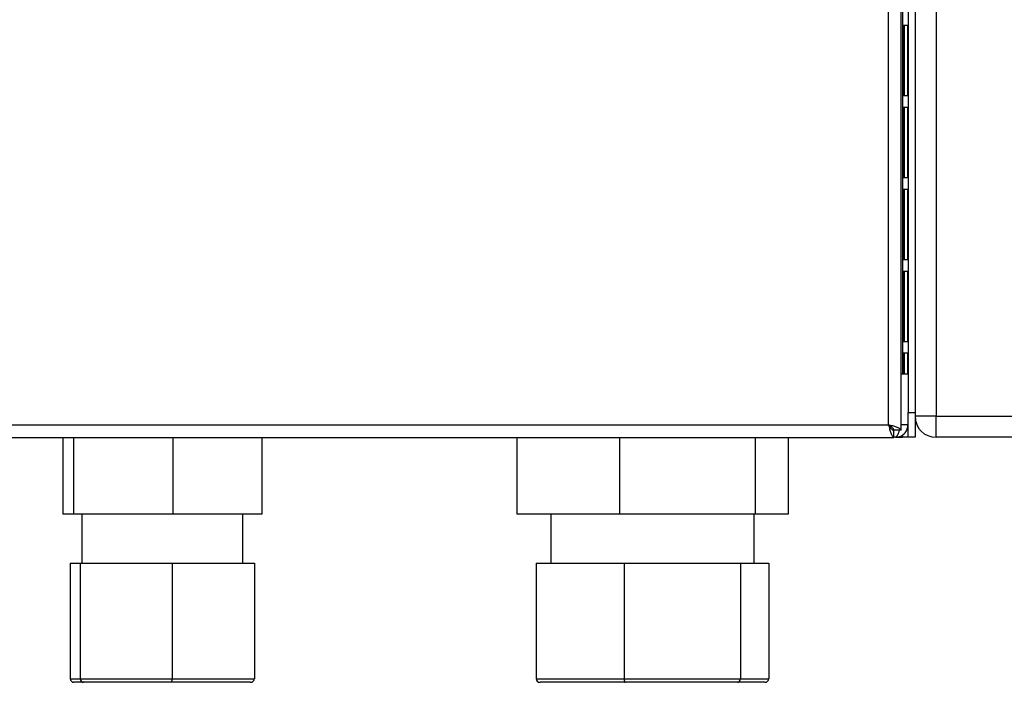
# Model space of a CAD drawing. Units: millimetres. Extents: x 391 to 7603, y 195 to 4817.
# Drawn here: x 3257 to 3398, y 2970 to 3065 of the extents above; entities that cross this region are included whole.
import ezdxf

# ---------------------------------------------------------------- set-up
doc = ezdxf.new("R2010")
doc.units = ezdxf.units.MM

msp = doc.modelspace()

# ---------------------------------------------------------------- linework, layer by layer
at = {"linetype": 'Continuous', "lineweight": 25}
for p, q in [((3388.36, 3145.22), (3388.36, 3008.22)), ((3381.56, 3007.01), (3381.56, 3122.21)), ((3383.36, 3006.22), (3383.36, 3122.21)), ((3384.36, 3103.72), (3384.36, 3008.75)), ((3385.36, 3103.72), (3385.36, 3008.75)), ((3383.56, 3100.21), (3383.56, 3014.22)), ((3384.35, 3064.02), (3383.66, 3064.02)), ((3383.66, 3064.02), (3383.66, 3054.02)), ((3383.79, 3064.02), (3383.79, 3054.02)), ((3384.35, 3054.02), (3384.35, 3064.02)), ((3383.66, 3054.02), (3384.35, 3054.02)), ((3384.35, 3052.32), (3383.66, 3052.32)), ((3383.66, 3052.32), (3383.66, 3042.32)), ((3383.79, 3052.32), (3383.79, 3042.32)), ((3384.35, 3042.32), (3384.35, 3052.32)), ((3383.66, 3042.32), (3384.35, 3042.32)), ((3384.35, 3040.62), (3383.66, 3040.62)), ((3383.66, 3040.62), (3383.66, 3030.62)), ((3383.79, 3040.62), (3383.79, 3030.62)), ((3384.35, 3030.62), (3384.35, 3040.62)), ((3383.66, 3030.62), (3384.35, 3030.62)), ((3384.35, 3028.92), (3383.66, 3028.92)), ((3383.66, 3028.92), (3383.66, 3018.92)), ((3383.79, 3028.92), (3383.79, 3018.92)), ((3384.35, 3018.92), (3384.35, 3028.92)), ((3383.66, 3018.92), (3384.35, 3018.92)), ((3384.35, 3017.22), (3383.66, 3017.22)), ((3383.66, 3017.22), (3383.66, 3014.22)), ((3383.79, 3017.22), (3383.79, 3014.22)), ((3384.35, 3014.22), (3384.35, 3017.22)), ((3384.36, 3014.22), (3383.36, 3014.22)), ((3384.36, 3008.75), (3385.36, 3008.75)), ((3384.36, 3005.22), (3384.36, 3008.75)), ((3385.36, 3008.75), (3385.36, 3005.22)), ((3388.36, 3008.22), (3385.36, 3008.22)), ((3388.36, 3008.22), (3492.36, 3008.22)), ((3388.36, 3005.22), (3388.36, 3008.22)), ((2834.16, 3007.01), (3381.56, 3007.01)), ((3384.36, 3007.02), (3383.36, 3007.02)), ((2833.37, 3005.21), (3382.35, 3005.21)), ((3263.67, 3005.21), (3263.67, 2994.22)), ((3265.18, 3005.21), (3265.18, 2994.22)), ((3279.37, 3005.21), (3279.37, 2994.22)), ((3292.05, 3005.21), (3292.05, 2994.22)), ((3328.48, 3005.21), (3328.48, 2994.22)), ((3343.13, 3005.21), (3343.13, 2994.22)), ((3362.51, 3005.21), (3362.51, 2994.22)), ((3367.24, 3005.21), (3367.24, 2994.22)), ((3382.35, 3005.21), (3382.35, 3006.21)), ((3382.56, 3005.22), (3382.35, 3005.22)), ((3383.36, 3006.22), (3382.36, 3006.22)), ((3382.56, 3005.22), (3383.56, 3005.22)), ((3383.56, 3005.55), (3383.56, 3005.22)), ((3384.36, 3005.22), (3383.56, 3005.22)), ((3385.36, 3005.22), (3384.36, 3005.22)), ((3492.36, 3005.22), (3388.36, 3005.22)), ((3265.18, 2994.22), (3263.67, 2994.22)), ((3279.37, 2994.22), (3265.18, 2994.22)), ((3266.36, 2994.22), (3266.36, 2987.22)), ((3292.05, 2994.22), (3279.37, 2994.22)), ((3289.36, 2987.22), (3289.36, 2994.22)), ((3343.13, 2994.22), (3328.48, 2994.22)), ((3333.36, 2994.22), (3333.36, 2987.22)), ((3362.51, 2994.22), (3343.13, 2994.22)), ((3362.36, 2987.22), (3362.36, 2994.22)), ((3367.24, 2994.22), (3362.51, 2994.22)), ((3264.72, 2987.22), (3264.72, 2970.72)), ((3264.72, 2987.22), (3266.12, 2987.22)), ((3266.12, 2987.22), (3279.26, 2987.22)), ((3266.12, 2987.22), (3266.12, 2970.72)), ((3279.26, 2987.22), (3279.26, 2970.72)), ((3279.26, 2987.22), (3291, 2987.22)), ((3291, 2987.22), (3291, 2970.72)), ((3331.25, 2987.22), (3331.25, 2970.72)), ((3331.25, 2987.22), (3343.81, 2987.22)), ((3343.81, 2987.22), (3360.42, 2987.22)), ((3343.81, 2987.22), (3343.81, 2970.72)), ((3360.42, 2987.22), (3360.42, 2970.72)), ((3360.42, 2987.22), (3364.47, 2987.22)), ((3364.47, 2987.22), (3364.47, 2970.72)), ((3264.72, 2970.72), (3266.12, 2970.72)), ((3266.59, 2970.22), (3265.24, 2970.22)), ((3266.12, 2970.72), (3279.26, 2970.72)), ((3279.2, 2970.22), (3266.59, 2970.22)), ((3290.47, 2970.22), (3279.2, 2970.22)), ((3279.26, 2970.72), (3291, 2970.72)), ((3331.25, 2970.72), (3343.81, 2970.72)), ((3343.94, 2970.22), (3331.8, 2970.22)), ((3343.81, 2970.72), (3360.42, 2970.72)), ((3360, 2970.22), (3343.94, 2970.22)), ((3363.91, 2970.22), (3360, 2970.22)), ((3360.42, 2970.72), (3364.47, 2970.72))]:
    msp.add_line(p, q, dxfattribs=at)
msp.add_arc((3388.36, 3008.22), 3, 180, 270, dxfattribs=at)
for centre, major_axis, ratio, start_param, end_param in [((3265.24, 2970.72), (0.526, 0), 0.95119, 3.141593, 4.712389), ((3266.59, 2970.72), (0, 0.5), 0.939243, 1.570796, 3.141593), ((3279.2, 2970.72), (0, 0.5), 0.112072, 3.141593, 4.712389), ((3290.47, 2970.72), (0.526, 0), 0.95119, 4.712389, 6.283185), ((3331.8, 2970.72), (0.554, 0), 0.903086, 3.141593, 4.712389), ((3343.94, 2970.72), (0, 0.5), 0.270125, 1.570796, 3.141593), ((3360, 2970.72), (0, 0.5), 0.83719, 3.141593, 4.712389), ((3363.91, 2970.72), (0.554, 0), 0.903086, 4.712389, 6.283185)]:
    msp.add_ellipse(centre, major_axis=major_axis, ratio=ratio, start_param=start_param, end_param=end_param, dxfattribs=at)
for points, knots in [([(3381.56, 3007.01), (3381.62, 3006.8), (3381.73, 3006.38), (3381.91, 3005.82), (3382.09, 3005.42), (3382.23, 3005.23), (3382.32, 3005.21), (3382.35, 3005.21)], [0, 0, 0, 0, 0.2229395, 0.4459122, 0.6688828, 0.8918555, 1, 1, 1, 1]), ([(3383.36, 3006.22), (3383.34, 3006.28), (3383.29, 3006.39), (3382.96, 3006.57), (3382.47, 3006.75), (3381.97, 3006.89), (3381.66, 3006.98), (3381.56, 3007.01)], [0, 0, 0, 0, 0.222952, 0.445918, 0.668885, 0.891856, 1, 1, 1, 1]), ([(3381.56, 3007.01), (3381.63, 3006.89), (3381.77, 3006.67), (3381.98, 3006.4), (3382.17, 3006.24), (3382.29, 3006.22), (3382.35, 3006.21)], [0, 0, 0, 0, 0.275344, 0.529396, 0.783405, 1, 1, 1, 1]), ([(3382.36, 3006.22), (3382.34, 3006.29), (3382.32, 3006.43), (3382.11, 3006.64), (3381.85, 3006.83), (3381.65, 3006.95), (3381.56, 3007.01)], [0, 0, 0, 0, 0.275354, 0.529418, 0.783407, 1, 1, 1, 1]), ([(3382.56, 3005.22), (3382.77, 3005.24), (3383.19, 3005.28), (3383.74, 3005.62), (3384.15, 3006.11), (3384.34, 3006.61), (3384.35, 3006.92), (3384.36, 3007.02)], [0, 0, 0, 0, 0.22295, 0.445917, 0.668886, 0.891857, 1, 1, 1, 1]), ([(3383.11, 3006.22), (3383.07, 3006.09), (3382.98, 3005.78), (3382.82, 3005.43), (3382.67, 3005.24), (3382.59, 3005.22), (3382.56, 3005.22)], [0, 0, 0, 0, 0.210937, 0.528462, 0.845989, 1, 1, 1, 1])]:
    msp.add_open_spline(points, degree=3, knots=knots, dxfattribs=at)

doc.saveas('drawing.dxf')
